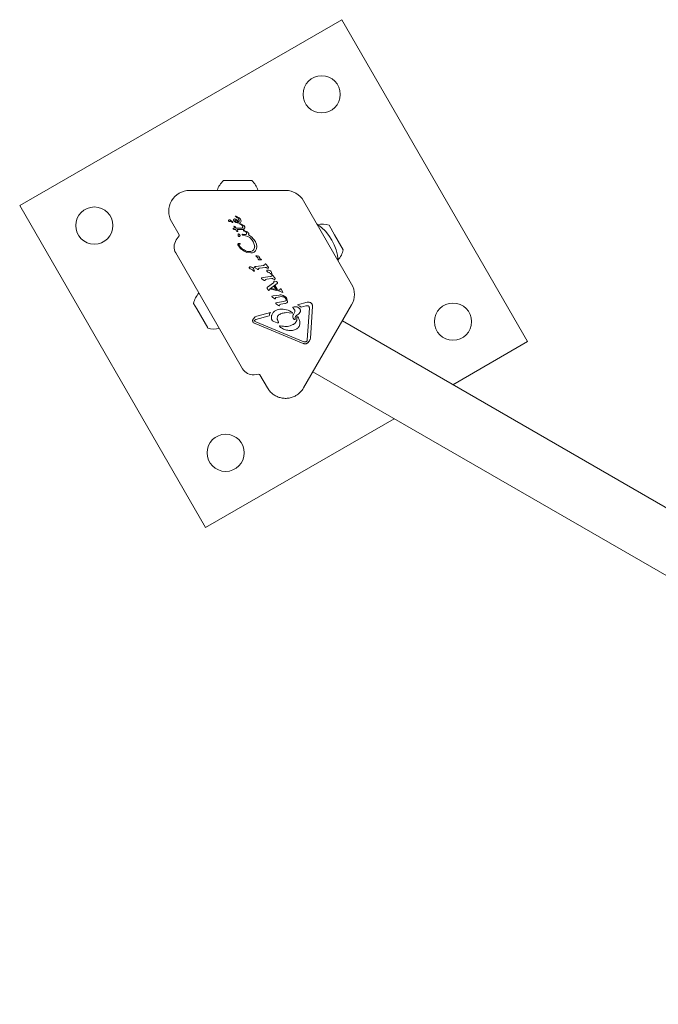
# Model space of a CAD drawing. Units: millimetres. Extents: x -6020 to 7711, y -4167 to 4976.
# Drawn here: x 272 to 564, y 2891 to 3341 of the extents above; entities that cross this region are included whole.
import ezdxf

# ---------------------------------------------------------------- set-up
doc = ezdxf.new("R2010")
doc.units = ezdxf.units.MM
doc.header["$LTSCALE"] = 1000
doc.layers.add('1 EQUIPMENT', color=7, linetype='Continuous', lineweight=18)

# ---------------------------------------------------------------- blocks, each defined once
blk = doc.blocks.new('CT 18-2002 BLOCK')
at = {"layer": '1 EQUIPMENT'}
for p, q in [((419.24, 3341.31), (272.01, 3256.31)), ((504.24, 3194.08), (419.24, 3341.31)), ((365.15, 3267.72), (370.22, 3267.72)), ((370.22, 3267.72), (378.15, 3267.72)), ((393.57, 3263.2), (349.65, 3263.2)), ((357.01, 3109.08), (272.01, 3256.31)), ((423.76, 3220.41), (401.8, 3258.45)), ((370.61, 3251.49), (370.57, 3251.45)), ((370.57, 3251.4), (370.58, 3251.39)), ((370.58, 3251.39), (370.99, 3251.14)), ((370.6, 3251.48), (370.61, 3251.49)), ((370.68, 3251.52), (370.68, 3251.52)), ((370.93, 3251.46), (370.8, 3251.51)), ((372.31, 3250.73), (370.93, 3251.46)), ((370.99, 3251.14), (371.35, 3250.9)), ((341.43, 3248.95), (344.9, 3242.93)), ((368.34, 3249.63), (369.34, 3248.9)), ((368.88, 3248.9), (369.2, 3248.65)), ((369.32, 3248.59), (369.2, 3248.65)), ((369.34, 3248.9), (369.46, 3248.74)), ((369.85, 3249.41), (369.84, 3249.43)), ((370, 3246.77), (370.47, 3246.05)), ((370, 3246.77), (370, 3246.77)), ((370.36, 3246.76), (370.06, 3246.91)), ((370.8, 3248.63), (370.22, 3249)), ((370.36, 3246.76), (371.03, 3246.02)), ((370.38, 3250.17), (370.8, 3250.07)), ((370.66, 3249.01), (370.46, 3249.24)), ((370.94, 3248.85), (370.66, 3249.01)), ((370.8, 3250.07), (371.22, 3249.8)), ((370.8, 3248.63), (371.48, 3248.35)), ((371.26, 3248.75), (370.94, 3248.85)), ((371.22, 3249.8), (372.1, 3248.85)), ((371.91, 3248.74), (371.26, 3248.75)), ((371.48, 3248.35), (372.15, 3248.25)), ((372.82, 3250.27), (372.31, 3250.73)), ((373.02, 3247.61), (372.65, 3247.78)), ((372.7, 3247.94), (372.95, 3247.91)), ((372.71, 3248.39), (372.97, 3248.6)), ((372.97, 3250.06), (372.82, 3250.27)), ((372.95, 3247.91), (373.42, 3247.74)), ((372.98, 3250.03), (372.97, 3250.06)), ((372.97, 3248.6), (373.13, 3248.9)), ((373.15, 3249.63), (372.98, 3250.03)), ((373.02, 3247.61), (373.64, 3247.27)), ((373.13, 3248.9), (373.2, 3249.24)), ((373.2, 3249.24), (373.15, 3249.63)), ((373.42, 3247.74), (374.5, 3247.16)), ((373.64, 3247.27), (373.86, 3247.02)), ((373.86, 3247.02), (373.88, 3246.98)), ((374.83, 3246.79), (374.93, 3246.59)), ((413.47, 3247.33), (416, 3242.94)), ((344.87, 3242.4), (343.59, 3240.56)), ((369.57, 3245.82), (369.57, 3245.82)), ((369.57, 3245.76), (369.64, 3245.68)), ((369.57, 3245.76), (369.57, 3245.76)), ((369.79, 3245.96), (369.63, 3245.88)), ((369.64, 3245.68), (369.77, 3245.57)), ((369.64, 3245.67), (369.64, 3245.68)), ((369.77, 3245.57), (369.93, 3245.46)), ((370.08, 3246.03), (369.79, 3245.96)), ((369.93, 3245.46), (370.12, 3245.38)), ((370.47, 3246.05), (370.08, 3246.03)), ((370.12, 3245.38), (370.32, 3245.35)), ((370.32, 3245.35), (370.78, 3245.36)), ((370.78, 3245.36), (370.97, 3244.79)), ((373.04, 3245.91), (371.03, 3246.02)), ((373.23, 3245.35), (371.4, 3245.39)), ((371.45, 3245.31), (371.4, 3245.39)), ((371.7, 3244.76), (371.45, 3245.31)), ((371.73, 3244.61), (371.7, 3244.76)), ((371.73, 3244.61), (371.73, 3244.61)), ((371.95, 3242.29), (371.88, 3242.37)), ((371.93, 3243.06), (371.9, 3243.25)), ((372.02, 3243.36), (372.33, 3243.24)), ((373.5, 3245.94), (373.04, 3245.91)), ((373.89, 3245.38), (373.23, 3245.35)), ((373.77, 3242.91), (373.73, 3243)), ((373.8, 3242.88), (373.77, 3242.91)), ((373.92, 3243.18), (374.11, 3243.14)), ((374.24, 3242.71), (373.97, 3242.76)), ((375.02, 3243.01), (374.11, 3243.14)), ((374.24, 3242.71), (376.25, 3242.2)), ((374.28, 3244.81), (374.42, 3244.75)), ((374.71, 3244.63), (374.42, 3244.75)), ((374.42, 3244.75), (374.42, 3244.75)), ((374.46, 3244.98), (374.69, 3244.91)), ((374.69, 3244.91), (376, 3244.32)), ((374.71, 3244.63), (375.19, 3244.37)), ((375.19, 3244.37), (375.53, 3244.09)), ((375.53, 3244.09), (375.65, 3243.93)), ((375.65, 3243.93), (375.73, 3243.72)), ((376.61, 3242.91), (377.97, 3242.06)), ((376.62, 3243.73), (376.63, 3243.71)), ((416, 3242.94), (419.97, 3236.07)), ((371.94, 3238), (371.92, 3238.03)), ((372.3, 3237.98), (372.24, 3238.06)), ((372.62, 3238.88), (372.74, 3238.76)), ((377.48, 3241.42), (378.69, 3239.93)), ((377.97, 3242.06), (379.79, 3239.81)), ((378.69, 3239.93), (378.81, 3239.73)), ((378.81, 3239.73), (379.13, 3239)), ((379.13, 3239), (379.39, 3238.02)), ((379.84, 3239.73), (379.79, 3239.81)), ((380.3, 3238.63), (379.84, 3239.73)), ((380.47, 3237.52), (380.3, 3238.63)), ((343.33, 3234.65), (373.92, 3181.67)), ((375.92, 3234.89), (374.3, 3235.67)), ((377.61, 3234.63), (375.92, 3234.89)), ((378.41, 3235.56), (377.63, 3235.31)), ((379.4, 3237.06), (379.1, 3236.21)), ((379.89, 3235.67), (380.33, 3236.51)), ((380.1, 3233.31), (380.61, 3233.28)), ((380.33, 3236.51), (380.47, 3237.52)), ((380.61, 3233.28), (381.25, 3233.14)), ((380.2, 3232.99), (380.08, 3233.07)), ((383.42, 3228.96), (380.18, 3228.51)), ((380.72, 3232.53), (380.73, 3232.52)), ((380.73, 3232.52), (380.82, 3232.37)), ((380.82, 3232.37), (381.1, 3231.75)), ((381.13, 3231.68), (381.1, 3231.75)), ((381.44, 3232.97), (381.48, 3232.9)), ((381.48, 3232.9), (381.56, 3232.65)), ((381.74, 3232.25), (381.56, 3232.65)), ((381.86, 3232.07), (381.74, 3232.25)), ((382.28, 3231.75), (382.11, 3231.84)), ((382.28, 3231.75), (382.41, 3231.67)), ((382.41, 3231.67), (382.5, 3231.56)), ((384.27, 3229.58), (384.12, 3229.26)), ((384.56, 3229.6), (384.69, 3229.42)), ((385.4, 3228.43), (384.69, 3229.42)), ((376.98, 3227.75), (376.96, 3227.78)), ((377.85, 3228.17), (378.5, 3227.96)), ((378.65, 3226.74), (378.95, 3226.45)), ((378.81, 3227.69), (378.87, 3227.55)), ((378.87, 3227.55), (379.3, 3226.36)), ((379.05, 3226.36), (378.95, 3226.45)), ((379.13, 3226.3), (379.05, 3226.36)), ((379.42, 3228.07), (379.44, 3228.04)), ((379.6, 3228.39), (380.18, 3228.51)), ((379.66, 3227.82), (380.67, 3227.19)), ((380.67, 3227.19), (380.93, 3227.05)), ((381.17, 3227.12), (381.21, 3227.44)), ((381.33, 3227.6), (381.83, 3227.73)), ((381.83, 3227.73), (384.2, 3228)), ((384.68, 3227.91), (385.2, 3227.65)), ((385.03, 3226.27), (385.01, 3226.31)), ((385.4, 3228.43), (385.72, 3227.97)), ((385.72, 3227.97), (385.73, 3227.95)), ((385.89, 3226.7), (386.55, 3226.49)), ((386.7, 3225.27), (387, 3224.98)), ((386.86, 3226.22), (386.92, 3226.08)), ((386.92, 3226.08), (387.25, 3225.17)), ((387.1, 3224.89), (387, 3224.98)), ((387.18, 3224.83), (387.1, 3224.89)), ((387.39, 3224.49), (387.24, 3224.17)), ((387.25, 3225.17), (387.34, 3224.89)), ((387.67, 3224.51), (387.81, 3224.33)), ((388.51, 3223.34), (387.81, 3224.33)), ((382.55, 3222.95), (382.54, 3222.98)), ((382.72, 3223.3), (383.3, 3223.42)), ((382.78, 3222.73), (383.78, 3222.1)), ((386.54, 3223.87), (383.3, 3223.42)), ((384.04, 3221.96), (383.78, 3222.1)), ((384.33, 3222.35), (384.28, 3222.03)), ((384.44, 3222.51), (384.95, 3222.64)), ((384.95, 3222.64), (387.32, 3222.91)), ((388.02, 3220.92), (385.31, 3218.92)), ((389.66, 3220.61), (386.68, 3218.4)), ((387.8, 3222.82), (388.31, 3222.56)), ((388.51, 3223.34), (388.84, 3222.88)), ((388.72, 3221.76), (389.4, 3221.57)), ((388.84, 3222.88), (388.85, 3222.86)), ((389.81, 3220.77), (389.66, 3220.61)), ((389.84, 3221.23), (389.86, 3221.19)), ((353.97, 3216.22), (353.96, 3216.21)), ((385.1, 3218.68), (385.1, 3218.68)), ((385.12, 3218.75), (385.19, 3218.83)), ((385.19, 3218.47), (385.12, 3218.6)), ((385.19, 3218.83), (385.31, 3218.92)), ((385.19, 3218.83), (385.19, 3218.83)), ((385.22, 3218.42), (385.19, 3218.47)), ((385.22, 3218.42), (385.63, 3217.7)), ((385.76, 3217.55), (385.63, 3217.7)), ((386.12, 3217.66), (386.16, 3217.87)), ((386.16, 3217.87), (386.27, 3218.03)), ((386.27, 3218.03), (386.68, 3218.4)), ((387.09, 3218.36), (386.69, 3218.04)), ((390.28, 3217.24), (386.69, 3218.04)), ((390.73, 3217.58), (387.09, 3218.36)), ((390.65, 3215.35), (387.87, 3214.96)), ((388.77, 3219.58), (388.37, 3219.33)), ((388.37, 3219.33), (389.06, 3218.14)), ((388.77, 3219.58), (389.67, 3218.03)), ((389.67, 3218.03), (389.06, 3218.14)), ((390.28, 3217.24), (391.83, 3216.68)), ((391.08, 3218.13), (390.73, 3217.58)), ((391.15, 3218.23), (391.08, 3218.13)), ((391.32, 3218.28), (391.2, 3218.26)), ((391.53, 3218.11), (391.43, 3218.23)), ((391.43, 3218.23), (391.43, 3218.23)), ((392.34, 3216.72), (391.53, 3218.11)), ((391.83, 3216.68), (392.28, 3216.53)), ((392.28, 3216.53), (392.28, 3216.53)), ((392.47, 3215.16), (393.19, 3214.79)), ((352.96, 3209.06), (351.52, 3211.56)), ((387.36, 3214.52), (387.31, 3214.67)), ((387.44, 3214.42), (387.36, 3214.52)), ((387.71, 3214.24), (387.44, 3214.42)), ((387.46, 3214.86), (387.87, 3214.96)), ((387.71, 3214.24), (388.47, 3213.8)), ((388.7, 3213.68), (388.47, 3213.8)), ((389.01, 3214.11), (388.98, 3213.9)), ((389.19, 3211.39), (389.1, 3211.5)), ((389.49, 3211.19), (389.19, 3211.39)), ((391.92, 3214.64), (389.26, 3214.32)), ((389.26, 3211.86), (389.84, 3211.98)), ((389.49, 3211.19), (390.33, 3210.65)), ((392.64, 3212.37), (389.84, 3211.98)), ((390.59, 3210.52), (390.33, 3210.65)), ((390.82, 3210.59), (390.88, 3210.91)), ((391.02, 3211.08), (391.37, 3211.19)), ((393.23, 3211.44), (391.37, 3211.19)), ((393.58, 3212.69), (392.64, 3212.37)), ((393.64, 3213.67), (393.81, 3213.28)), ((394.1, 3213.85), (394.18, 3213.7)), ((394.18, 3213.7), (394.52, 3212.48)), ((403.48, 3212.07), (399.01, 3210.84)), ((399.01, 3210.84), (400.1, 3210.35)), ((401.8, 3172.88), (423.76, 3210.91)), ((358.02, 3200.31), (352.96, 3209.06)), ((386.66, 3207.46), (380.36, 3205.73)), ((396.58, 3207.12), (393.76, 3207.37)), ((397, 3209.49), (396.97, 3209.53)), ((397.22, 3209.24), (397, 3209.49)), ((397.77, 3207.68), (397.16, 3206.53)), ((397.22, 3209.24), (397.72, 3208.62)), ((397.72, 3208.62), (397.75, 3208.57)), ((400.1, 3210.35), (400.64, 3209.8)), ((402.84, 3210.41), (400.64, 3209.8)), ((402.84, 3210.41), (403.56, 3210.52)), ((404.45, 3209.36), (403.49, 3194.97)), ((404.25, 3210.16), (404.28, 3210.09)), ((405.91, 3210.08), (404.94, 3195.68)), ((378.77, 3202.91), (378.66, 3203.07)), ((379.43, 3203.45), (379.38, 3203.51)), ((379.91, 3203.13), (379.43, 3203.45)), ((379.46, 3203.88), (379.98, 3204.14)), ((379.59, 3205.37), (380.36, 3205.73)), ((379.59, 3202.35), (401.66, 3193.25)), ((379.91, 3203.13), (401.98, 3194.03)), ((386.08, 3205.81), (379.98, 3204.14)), ((387.36, 3203.9), (387.39, 3203.86)), ((387.64, 3203.6), (388.24, 3203.33)), ((388.24, 3203.33), (389.74, 3202.71)), ((390.35, 3202.91), (390.12, 3203.37)), ((397.17, 3201.97), (396.95, 3201.85)), ((397.17, 3204.6), (397.16, 3204.61)), ((397.89, 3204.91), (397.93, 3204.4)), ((398.77, 3205.35), (398.77, 3205.35)), ((399.12, 3205.34), (399.46, 3204.91)), ((399.46, 3204.91), (399.51, 3204.82)), ((920.55, 2914.32), (419.53, 3203.58)), ((363.26, 3200.1), (363.27, 3200.1)), ((390.89, 3200.99), (390.85, 3201.03)), ((391.31, 3200.58), (390.89, 3200.99)), ((391.03, 3201.31), (391.89, 3201.19)), ((403.37, 3194.49), (403.12, 3194.15)), ((504.24, 3194.08), (470.11, 3174.38)), ((379.16, 3178.94), (381.4, 3179.14)), ((406.07, 3180.28), (907.09, 2891.01)), ((381.87, 3178.89), (385.34, 3172.88)), ((443.2, 3158.84), (357.01, 3109.08))]:
    blk.add_line(p, q, dxfattribs=at)
at = {"layer": '1 EQUIPMENT', "flags": 128}
for points in [[(362.35, 3263.28), (362.32, 3263.2), (362.32, 3263.2)], [(380.99, 3263.2), (380.98, 3263.2), (380.96, 3263.28)], [(385.1, 3218.67), (385.1, 3218.67), (385.1, 3218.68)], [(392.29, 3216.53), (392.28, 3216.53), (392.28, 3216.53)]]:
    blk.add_lwpolyline(points, dxfattribs=at)
at = {"layer": '1 EQUIPMENT'}
for centre in [(410.09, 3307.16), (306.16, 3247.16), (470.09, 3203.23), (366.16, 3143.23)]:
    blk.add_circle(centre, 8.5, dxfattribs=at)
for centre, radius, start, end in [((371.65, 3260.52), 9.7, 132.0627, 163.4677), ((371.65, 3260.52), 9.7, 16.5323, 47.9373), ((349.65, 3253.7), 9.5, 90, 210), ((393.57, 3253.7), 9.5, 30, 90), ((370.68, 3251.38), 0.134, 126.7837, 148.851), ((370.72, 3251.27), 0.251, 79.0598, 99.7446), ((395.86, 3229.66), 21.78, 3.74, 56.26), ((410.48, 3238.1), 9.7, 72.0627, 103.4677), ((344.46, 3242.68), 0.5, 325, 30), ((348.09, 3237.4), 5.5, 145, 210), ((380.2, 3233.25), 0.219, 215.3644, 236.3362), ((410.48, 3238.1), 9.7, 316.5323, 347.9373), ((380.7, 3233.88), 1.02, 232.7205, 240.8049), ((381.63, 3230.84), 1.14, 39.4513, 46.6985), ((379.43, 3226.79), 0.577, 229.3822, 239.5803), ((379.6, 3228.18), 0.215, 199.4881, 219.0945), ((387.47, 3225.32), 0.577, 229.3824, 239.5801), ((382.72, 3223.08), 0.215, 175.741, 194.848), ((382.72, 3223.08), 0.215, 199.4882, 219.0945), ((382.81, 3222.94), 0.372, 112.1113, 132.8709), ((415.53, 3215.66), 9.5, 330, 30), ((361, 3209.54), 9.7, 136.5288, 167.9415), ((391.24, 3218.15), 0.117, 113.4287, 134.3918), ((391.31, 3217.91), 0.368, 88.3835, 107.8685), ((361.01, 3209.53), 9.7, 252.0585, 283.4712), ((378.68, 3184.42), 5.5, 210, 275), ((381.44, 3178.64), 0.5, 30, 95), ((393.57, 3177.63), 9.5, 300, 330)]:
    blk.add_arc(centre, radius, start, end, dxfattribs=at)
for points in [[(370.57, 3251.45), (370.57, 3251.44), (370.56, 3251.44), (370.56, 3251.42), (370.56, 3251.41), (370.57, 3251.4), (370.57, 3251.4)], [(370.68, 3251.52), (370.66, 3251.51), (370.64, 3251.51), (370.62, 3251.49), (370.61, 3251.49)], [(367.44, 3249.47), (367.44, 3249.49), (367.46, 3249.54), (367.49, 3249.6), (367.54, 3249.65), (367.57, 3249.68), (367.59, 3249.69)], [(367.49, 3249.23), (367.47, 3249.27), (367.43, 3249.34), (367.44, 3249.43), (367.44, 3249.47)], [(367.83, 3249.03), (367.8, 3249.03), (367.73, 3249.04), (367.63, 3249.08), (367.55, 3249.14), (367.51, 3249.2), (367.49, 3249.23)], [(367.59, 3249.69), (367.66, 3249.71), (367.78, 3249.75), (367.97, 3249.75), (368.17, 3249.72), (368.28, 3249.66), (368.34, 3249.63)], [(367.83, 3249.03), (367.92, 3249.06), (368.09, 3249.12), (368.37, 3249.12), (368.65, 3249.05), (368.8, 3248.95), (368.88, 3248.9)], [(369.46, 3248.74), (369.47, 3248.72), (369.48, 3248.7), (369.48, 3248.67), (369.47, 3248.64), (369.45, 3248.61), (369.42, 3248.59), (369.39, 3248.58), (369.35, 3248.58), (369.33, 3248.58), (369.32, 3248.59)], [(369.84, 3249.43), (369.82, 3249.48), (369.77, 3249.6), (369.78, 3249.78), (369.86, 3249.95), (369.95, 3250.03), (370, 3250.06)], [(370.22, 3249), (370.15, 3249.06), (370, 3249.18), (369.9, 3249.33), (369.85, 3249.41)], [(370, 3250.06), (370.06, 3250.1), (370.18, 3250.16), (370.32, 3250.16), (370.38, 3250.17)], [(370.46, 3249.24), (370.45, 3249.26), (370.44, 3249.28), (370.44, 3249.32), (370.44, 3249.37), (370.45, 3249.39), (370.45, 3249.41)], [(370.45, 3249.41), (370.47, 3249.43), (370.5, 3249.49), (370.55, 3249.52), (370.58, 3249.54)], [(370.58, 3249.54), (370.63, 3249.56), (370.73, 3249.61), (370.84, 3249.61), (370.9, 3249.6)], [(370.9, 3249.6), (370.96, 3249.59), (371.07, 3249.57), (371.17, 3249.5), (371.22, 3249.47)], [(371.22, 3249.47), (371.35, 3249.37), (371.62, 3249.16), (371.81, 3248.88), (371.91, 3248.74)], [(371.35, 3250.9), (371.47, 3250.82), (371.71, 3250.64), (371.99, 3250.29), (372.21, 3249.9), (372.28, 3249.61), (372.31, 3249.46)], [(372.31, 3249.46), (372.32, 3249.41), (372.33, 3249.3), (372.29, 3249.13), (372.22, 3248.97), (372.14, 3248.89), (372.1, 3248.85)], [(372.15, 3248.25), (372.25, 3248.25), (372.45, 3248.25), (372.63, 3248.34), (372.71, 3248.39)], [(372.65, 3247.78), (372.65, 3247.79), (372.64, 3247.8), (372.64, 3247.82), (372.64, 3247.85), (372.64, 3247.87), (372.65, 3247.89), (372.66, 3247.91), (372.68, 3247.93), (372.69, 3247.93), (372.7, 3247.94)], [(373.88, 3246.98), (373.92, 3246.92), (373.98, 3246.79), (373.99, 3246.65), (374, 3246.58)], [(374.5, 3247.16), (374.57, 3247.1), (374.7, 3247), (374.79, 3246.86), (374.83, 3246.79)], [(369.63, 3245.88), (369.62, 3245.87), (369.6, 3245.85), (369.58, 3245.83), (369.57, 3245.82)], [(370.97, 3244.79), (371.05, 3244.71), (371.21, 3244.56), (371.41, 3244.49), (371.52, 3244.45)], [(371.52, 3244.45), (371.54, 3244.44), (371.57, 3244.43), (371.61, 3244.45), (371.62, 3244.45)], [(371.83, 3242.56), (371.84, 3242.6), (371.85, 3242.68), (371.88, 3242.76), (371.9, 3242.79)], [(371.88, 3242.37), (371.86, 3242.4), (371.83, 3242.46), (371.83, 3242.53), (371.83, 3242.56)], [(371.9, 3243.25), (371.9, 3243.26), (371.9, 3243.27), (371.9, 3243.3), (371.91, 3243.32), (371.93, 3243.34), (371.95, 3243.35), (371.97, 3243.36), (372, 3243.36), (372.01, 3243.36), (372.02, 3243.36)], [(371.93, 3243.06), (371.94, 3243.02), (371.95, 3242.92), (371.92, 3242.84), (371.9, 3242.79)], [(372.44, 3242.15), (372.36, 3242.16), (372.18, 3242.17), (372.02, 3242.25), (371.95, 3242.29)], [(372.33, 3243.24), (372.39, 3243.21), (372.52, 3243.13), (372.6, 3243.01), (372.64, 3242.95)], [(372.66, 3242.26), (372.64, 3242.24), (372.62, 3242.21), (372.57, 3242.17), (372.51, 3242.15), (372.47, 3242.15), (372.44, 3242.15)], [(372.64, 3242.95), (372.67, 3242.88), (372.73, 3242.76), (372.74, 3242.62), (372.74, 3242.55)], [(372.74, 3242.55), (372.74, 3242.5), (372.73, 3242.4), (372.68, 3242.3), (372.66, 3242.26)], [(373.87, 3246.16), (373.81, 3246.11), (373.71, 3246), (373.57, 3245.96), (373.5, 3245.94)], [(373.73, 3243), (373.73, 3243.01), (373.72, 3243.03), (373.73, 3243.07), (373.74, 3243.11), (373.76, 3243.12), (373.77, 3243.13)], [(373.77, 3243.13), (373.79, 3243.15), (373.84, 3243.17), (373.89, 3243.18), (373.92, 3243.18)], [(373.97, 3242.76), (373.95, 3242.76), (373.92, 3242.77), (373.87, 3242.8), (373.83, 3242.84), (373.81, 3242.86), (373.8, 3242.88)], [(374, 3246.58), (374, 3246.5), (373.99, 3246.35), (373.91, 3246.22), (373.87, 3246.16)], [(374.44, 3245.58), (374.35, 3245.53), (374.18, 3245.44), (373.98, 3245.4), (373.89, 3245.38)], [(374.23, 3244.89), (374.24, 3244.9), (374.24, 3244.92), (374.25, 3244.95), (374.28, 3244.97), (374.3, 3244.98), (374.31, 3244.98)], [(374.24, 3244.84), (374.24, 3244.85), (374.23, 3244.86), (374.23, 3244.88), (374.23, 3244.89)], [(374.28, 3244.81), (374.27, 3244.82), (374.26, 3244.82), (374.25, 3244.84), (374.24, 3244.84)], [(374.31, 3244.98), (374.33, 3244.98), (374.38, 3244.99), (374.44, 3244.99), (374.46, 3244.98)], [(374.89, 3246.06), (374.83, 3245.97), (374.71, 3245.78), (374.53, 3245.64), (374.44, 3245.58)], [(374.93, 3246.59), (374.94, 3246.55), (374.96, 3246.46), (374.97, 3246.32), (374.94, 3246.19), (374.91, 3246.11), (374.89, 3246.06)], [(375.44, 3243.09), (375.38, 3243.07), (375.24, 3243.02), (375.09, 3243.01), (375.02, 3243.01)], [(375.71, 3243.36), (375.69, 3243.33), (375.67, 3243.27), (375.61, 3243.2), (375.53, 3243.13), (375.47, 3243.1), (375.44, 3243.09)], [(375.73, 3243.72), (375.74, 3243.66), (375.76, 3243.54), (375.72, 3243.42), (375.71, 3243.36)], [(376, 3244.32), (376.12, 3244.24), (376.36, 3244.08), (376.53, 3243.85), (376.62, 3243.73)], [(376.25, 3242.2), (376.47, 3242.11), (376.93, 3241.92), (377.3, 3241.58), (377.48, 3241.42)], [(376.75, 3243.36), (376.75, 3243.32), (376.75, 3243.24), (376.73, 3243.12), (376.68, 3243.01), (376.63, 3242.95), (376.61, 3242.91)], [(376.63, 3243.71), (376.66, 3243.65), (376.71, 3243.54), (376.74, 3243.42), (376.75, 3243.36)], [(371.78, 3238.46), (371.78, 3238.49), (371.78, 3238.55), (371.79, 3238.64), (371.82, 3238.73), (371.85, 3238.78), (371.87, 3238.81)], [(371.92, 3238.03), (371.89, 3238.1), (371.82, 3238.24), (371.79, 3238.39), (371.78, 3238.46)], [(371.87, 3238.81), (371.9, 3238.84), (371.96, 3238.91), (372.03, 3238.94), (372.07, 3238.96)], [(374.3, 3235.67), (373.84, 3235.99), (372.92, 3236.63), (372.27, 3237.54), (371.94, 3238)], [(372.07, 3238.96), (372.12, 3238.97), (372.21, 3239), (372.36, 3239), (372.5, 3238.96), (372.58, 3238.91), (372.62, 3238.88)], [(372.16, 3238.36), (372.16, 3238.38), (372.17, 3238.42), (372.19, 3238.48), (372.23, 3238.53), (372.26, 3238.55), (372.27, 3238.56)], [(372.24, 3238.06), (372.22, 3238.1), (372.17, 3238.2), (372.17, 3238.31), (372.16, 3238.36)], [(372.27, 3238.56), (372.32, 3238.58), (372.4, 3238.63), (372.49, 3238.63), (372.54, 3238.62)], [(375.56, 3235.52), (374.94, 3235.83), (373.71, 3236.45), (372.77, 3237.47), (372.3, 3237.98)], [(372.69, 3238.64), (372.67, 3238.63), (372.62, 3238.62), (372.56, 3238.62), (372.54, 3238.62)], [(372.74, 3238.76), (372.74, 3238.76), (372.75, 3238.75), (372.75, 3238.73), (372.75, 3238.71), (372.75, 3238.69), (372.74, 3238.67), (372.73, 3238.66), (372.71, 3238.65), (372.7, 3238.64), (372.69, 3238.64)], [(379.39, 3238.02), (379.41, 3237.86), (379.47, 3237.54), (379.42, 3237.22), (379.4, 3237.06)], [(377.61, 3234.63), (377.88, 3234.65), (378.44, 3234.7), (378.94, 3234.94), (379.18, 3235.06)], [(379.1, 3236.21), (379.01, 3236.07), (378.84, 3235.8), (378.55, 3235.64), (378.41, 3235.56)], [(379.18, 3235.06), (379.32, 3235.14), (379.59, 3235.31), (379.79, 3235.55), (379.89, 3235.67)], [(380.01, 3233.14), (380.01, 3233.15), (380, 3233.17), (380, 3233.2), (380, 3233.23), (380.01, 3233.25), (380.03, 3233.27), (380.05, 3233.29), (380.07, 3233.3), (380.09, 3233.31), (380.1, 3233.31)], [(381.25, 3233.14), (381.29, 3233.12), (381.37, 3233.08), (381.42, 3233), (381.44, 3232.97)], [(380.2, 3232.99), (380.31, 3232.93), (380.52, 3232.82), (380.65, 3232.63), (380.72, 3232.53)], [(381.28, 3231.55), (381.25, 3231.57), (381.19, 3231.6), (381.15, 3231.65), (381.13, 3231.68)], [(382.35, 3231.42), (382.17, 3231.41), (381.81, 3231.4), (381.46, 3231.5), (381.28, 3231.55)], [(382.11, 3231.84), (382.06, 3231.87), (381.96, 3231.94), (381.89, 3232.03), (381.86, 3232.07)], [(382.47, 3231.45), (382.45, 3231.44), (382.41, 3231.42), (382.37, 3231.42), (382.35, 3231.42)], [(382.5, 3231.56), (382.51, 3231.56), (382.51, 3231.55), (382.52, 3231.53), (382.52, 3231.52), (382.51, 3231.5), (382.51, 3231.49), (382.5, 3231.47), (382.49, 3231.46), (382.48, 3231.45), (382.47, 3231.45)], [(384.12, 3229.26), (384.02, 3229.18), (383.81, 3229.01), (383.55, 3228.98), (383.42, 3228.96)], [(384.27, 3229.58), (384.28, 3229.59), (384.3, 3229.62), (384.34, 3229.64), (384.39, 3229.66), (384.42, 3229.65), (384.43, 3229.65)], [(384.43, 3229.65), (384.46, 3229.65), (384.5, 3229.64), (384.54, 3229.61), (384.56, 3229.6)], [(376.91, 3228.02), (376.91, 3228.04), (376.92, 3228.07), (376.96, 3228.12), (377, 3228.15), (377.04, 3228.17), (377.05, 3228.17)], [(376.96, 3227.78), (376.94, 3227.82), (376.91, 3227.89), (376.91, 3227.98), (376.91, 3228.02)], [(377.52, 3227.3), (377.41, 3227.35), (377.19, 3227.45), (377.05, 3227.65), (376.98, 3227.75)], [(377.05, 3228.17), (377.19, 3228.2), (377.45, 3228.26), (377.71, 3228.2), (377.85, 3228.17)], [(377.52, 3227.3), (377.73, 3227.24), (378.13, 3227.12), (378.48, 3226.87), (378.65, 3226.74)], [(378.5, 3227.96), (378.56, 3227.93), (378.69, 3227.87), (378.77, 3227.75), (378.81, 3227.69)], [(379.3, 3226.36), (379.29, 3226.35), (379.29, 3226.34), (379.27, 3226.32), (379.25, 3226.3), (379.23, 3226.29), (379.21, 3226.28), (379.18, 3226.28), (379.16, 3226.28), (379.14, 3226.29), (379.13, 3226.3)], [(379.44, 3228.31), (379.44, 3228.3), (379.42, 3228.28), (379.41, 3228.25), (379.39, 3228.22), (379.39, 3228.2), (379.39, 3228.19)], [(379.39, 3228.19), (379.39, 3228.17), (379.39, 3228.13), (379.41, 3228.09), (379.42, 3228.07)], [(379.44, 3228.31), (379.47, 3228.32), (379.51, 3228.36), (379.57, 3228.38), (379.6, 3228.39)], [(379.44, 3228.04), (379.47, 3228), (379.53, 3227.91), (379.62, 3227.85), (379.66, 3227.82)], [(380.93, 3227.05), (380.95, 3227.05), (380.99, 3227.04), (381.06, 3227.05), (381.12, 3227.08), (381.15, 3227.11), (381.17, 3227.12)], [(381.21, 3227.44), (381.21, 3227.46), (381.22, 3227.5), (381.24, 3227.54), (381.28, 3227.58), (381.31, 3227.6), (381.33, 3227.6)], [(384.2, 3228), (384.28, 3228), (384.45, 3228.01), (384.6, 3227.94), (384.68, 3227.91)], [(384.95, 3226.55), (384.96, 3226.57), (384.97, 3226.6), (385, 3226.65), (385.05, 3226.68), (385.08, 3226.7), (385.1, 3226.7)], [(385.01, 3226.31), (384.99, 3226.35), (384.95, 3226.42), (384.95, 3226.51), (384.95, 3226.55)], [(385.57, 3225.83), (385.46, 3225.88), (385.24, 3225.98), (385.1, 3226.18), (385.03, 3226.27)], [(385.1, 3226.7), (385.23, 3226.73), (385.5, 3226.79), (385.76, 3226.73), (385.89, 3226.7)], [(385.59, 3227.66), (385.52, 3227.64), (385.39, 3227.61), (385.26, 3227.64), (385.2, 3227.65)], [(385.57, 3225.83), (385.77, 3225.77), (386.18, 3225.65), (386.52, 3225.4), (386.7, 3225.27)], [(385.74, 3227.77), (385.73, 3227.76), (385.71, 3227.73), (385.68, 3227.7), (385.63, 3227.67), (385.6, 3227.66), (385.59, 3227.66)], [(385.73, 3227.95), (385.74, 3227.94), (385.75, 3227.91), (385.76, 3227.86), (385.76, 3227.82), (385.75, 3227.79), (385.74, 3227.77)], [(387.24, 3224.17), (387.14, 3224.09), (386.93, 3223.92), (386.67, 3223.89), (386.54, 3223.87)], [(386.55, 3226.49), (386.61, 3226.46), (386.74, 3226.4), (386.82, 3226.28), (386.86, 3226.22)], [(387.34, 3224.89), (387.34, 3224.88), (387.33, 3224.87), (387.32, 3224.85), (387.3, 3224.83), (387.28, 3224.82), (387.25, 3224.81), (387.23, 3224.81), (387.2, 3224.81), (387.19, 3224.82), (387.18, 3224.83)], [(387.39, 3224.49), (387.4, 3224.5), (387.42, 3224.53), (387.46, 3224.55), (387.5, 3224.57), (387.54, 3224.56), (387.55, 3224.56)], [(387.55, 3224.56), (387.57, 3224.56), (387.62, 3224.55), (387.66, 3224.52), (387.67, 3224.51)], [(382.51, 3223.1), (382.51, 3223.11), (382.51, 3223.13), (382.52, 3223.16), (382.54, 3223.19), (382.55, 3223.21), (382.56, 3223.22)], [(382.54, 3222.98), (382.53, 3223), (382.51, 3223.04), (382.51, 3223.08), (382.51, 3223.1)], [(382.78, 3222.73), (382.73, 3222.76), (382.65, 3222.82), (382.59, 3222.91), (382.55, 3222.95)], [(382.56, 3223.22), (382.58, 3223.23), (382.63, 3223.27), (382.69, 3223.29), (382.72, 3223.3)], [(384.33, 3222.35), (384.33, 3222.37), (384.33, 3222.41), (384.36, 3222.45), (384.4, 3222.49), (384.43, 3222.5), (384.44, 3222.51)], [(387.32, 3222.91), (387.4, 3222.91), (387.57, 3222.92), (387.72, 3222.85), (387.8, 3222.82)], [(388.17, 3221.13), (388.15, 3221.09), (388.12, 3221.01), (388.05, 3220.95), (388.02, 3220.92)], [(388.18, 3221.39), (388.17, 3221.43), (388.16, 3221.51), (388.17, 3221.59), (388.17, 3221.63)], [(388.17, 3221.63), (388.18, 3221.64), (388.18, 3221.67), (388.21, 3221.7), (388.24, 3221.73), (388.26, 3221.73), (388.27, 3221.74)], [(388.18, 3221.39), (388.18, 3221.34), (388.2, 3221.25), (388.18, 3221.17), (388.17, 3221.13)], [(388.27, 3221.74), (388.35, 3221.75), (388.49, 3221.79), (388.64, 3221.77), (388.72, 3221.76)], [(388.7, 3222.57), (388.64, 3222.55), (388.51, 3222.52), (388.38, 3222.55), (388.31, 3222.56)], [(388.86, 3222.68), (388.85, 3222.67), (388.83, 3222.64), (388.79, 3222.61), (388.75, 3222.58), (388.72, 3222.57), (388.7, 3222.57)], [(388.85, 3222.86), (388.86, 3222.85), (388.87, 3222.82), (388.88, 3222.77), (388.88, 3222.73), (388.87, 3222.7), (388.86, 3222.68)], [(389.4, 3221.57), (389.48, 3221.53), (389.65, 3221.44), (389.77, 3221.3), (389.84, 3221.23)], [(389.89, 3220.91), (389.88, 3220.89), (389.87, 3220.83), (389.83, 3220.79), (389.81, 3220.77)], [(389.86, 3221.19), (389.87, 3221.17), (389.89, 3221.13), (389.91, 3221.06), (389.91, 3220.98), (389.9, 3220.94), (389.89, 3220.91)], [(385.1, 3218.68), (385.1, 3218.69), (385.1, 3218.72), (385.12, 3218.74), (385.12, 3218.75)], [(385.12, 3218.6), (385.11, 3218.61), (385.1, 3218.64), (385.1, 3218.66), (385.1, 3218.68)], [(385.91, 3217.49), (385.88, 3217.49), (385.83, 3217.5), (385.78, 3217.53), (385.76, 3217.55)], [(386.07, 3217.52), (386.04, 3217.51), (385.99, 3217.49), (385.93, 3217.49), (385.91, 3217.49)], [(386.07, 3217.52), (386.08, 3217.53), (386.1, 3217.55), (386.11, 3217.58), (386.12, 3217.62), (386.12, 3217.64), (386.12, 3217.66)], [(390.65, 3215.35), (390.96, 3215.39), (391.59, 3215.48), (392.18, 3215.27), (392.47, 3215.16)], [(391.2, 3218.26), (391.19, 3218.26), (391.17, 3218.25), (391.16, 3218.24), (391.15, 3218.23)], [(391.43, 3218.23), (391.42, 3218.25), (391.38, 3218.27), (391.34, 3218.28), (391.32, 3218.28)], [(392.33, 3216.55), (392.34, 3216.56), (392.36, 3216.58), (392.37, 3216.61), (392.37, 3216.62)], [(387.31, 3214.67), (387.31, 3214.69), (387.32, 3214.74), (387.35, 3214.79), (387.4, 3214.84), (387.44, 3214.85), (387.46, 3214.86)], [(388.94, 3213.74), (388.92, 3213.73), (388.89, 3213.7), (388.83, 3213.67), (388.77, 3213.66), (388.72, 3213.67), (388.7, 3213.68)], [(388.98, 3213.9), (388.98, 3213.87), (388.97, 3213.82), (388.95, 3213.77), (388.94, 3213.74)], [(389.01, 3214.11), (389.02, 3214.14), (389.04, 3214.19), (389.1, 3214.26), (389.18, 3214.31), (389.24, 3214.32), (389.26, 3214.32)], [(389.05, 3211.66), (389.06, 3211.68), (389.07, 3211.73), (389.12, 3211.8), (389.19, 3211.84), (389.24, 3211.85), (389.26, 3211.86)], [(389.1, 3211.5), (389.09, 3211.53), (389.07, 3211.58), (389.06, 3211.63), (389.05, 3211.66)], [(390.88, 3210.91), (390.88, 3210.93), (390.9, 3210.96), (390.93, 3211.01), (390.97, 3211.05), (391, 3211.07), (391.02, 3211.08)], [(391.92, 3214.64), (392.11, 3214.64), (392.49, 3214.63), (392.82, 3214.45), (392.98, 3214.36)], [(392.98, 3214.36), (393.11, 3214.26), (393.37, 3214.07), (393.55, 3213.8), (393.64, 3213.67)], [(393.19, 3214.79), (393.37, 3214.66), (393.73, 3214.41), (393.98, 3214.04), (394.1, 3213.85)], [(394.35, 3212), (394.18, 3211.86), (393.86, 3211.59), (393.44, 3211.49), (393.23, 3211.44)], [(393.81, 3213.28), (393.82, 3213.22), (393.85, 3213.11), (393.81, 3212.94), (393.72, 3212.79), (393.63, 3212.72), (393.58, 3212.69)], [(394.52, 3212.48), (394.52, 3212.44), (394.52, 3212.35), (394.49, 3212.22), (394.43, 3212.1), (394.38, 3212.04), (394.35, 3212)], [(403.48, 3212.07), (403.69, 3212.12), (404.1, 3212.21), (404.74, 3212.07), (405.3, 3211.76), (405.55, 3211.41), (405.67, 3211.24)], [(405.67, 3211.24), (405.76, 3211.05), (405.93, 3210.69), (405.92, 3210.29), (405.91, 3210.08)], [(386.08, 3205.81), (386.12, 3206.1), (386.22, 3206.69), (386.51, 3207.2), (386.66, 3207.46)], [(387.15, 3205.95), (387.31, 3206.35), (387.63, 3207.14), (388.53, 3208.06), (389.65, 3208.71), (390.49, 3208.82), (390.91, 3208.88)], [(389.86, 3205.53), (389.89, 3205.61), (389.94, 3205.77), (390.08, 3205.99), (390.26, 3206.19), (390.4, 3206.28), (390.48, 3206.33)], [(390.59, 3210.52), (390.61, 3210.52), (390.65, 3210.51), (390.72, 3210.52), (390.77, 3210.54), (390.8, 3210.58), (390.82, 3210.59)], [(390.91, 3208.88), (391.95, 3208.88), (394.02, 3208.88), (395.84, 3207.89), (396.75, 3207.4)], [(396.75, 3207.4), (396.76, 3207.39), (396.78, 3207.36), (396.78, 3207.3), (396.78, 3207.25), (396.76, 3207.2), (396.72, 3207.16), (396.68, 3207.13), (396.63, 3207.12), (396.59, 3207.12), (396.58, 3207.12)], [(397.16, 3204.61), (397.09, 3204.76), (396.93, 3205.06), (396.87, 3205.57), (396.93, 3206.08), (397.08, 3206.38), (397.16, 3206.53)], [(396.97, 3209.53), (396.96, 3209.56), (396.93, 3209.62), (396.94, 3209.72), (396.99, 3209.81), (397.04, 3209.85), (397.07, 3209.87)], [(397.07, 3209.87), (397.3, 3209.94), (397.78, 3210.09), (398.53, 3210.05), (399.24, 3209.82), (399.63, 3209.51), (399.82, 3209.36)], [(397.75, 3208.57), (397.79, 3208.5), (397.85, 3208.36), (397.88, 3208.13), (397.86, 3207.89), (397.8, 3207.75), (397.77, 3207.68)], [(400.37, 3207.82), (400.21, 3207.5), (399.88, 3206.86), (399.28, 3206.47), (398.98, 3206.27)], [(399.82, 3209.36), (399.92, 3209.25), (400.1, 3209.04), (400.29, 3208.66), (400.39, 3208.24), (400.38, 3207.96), (400.37, 3207.82)], [(403.56, 3210.52), (403.63, 3210.52), (403.76, 3210.51), (403.95, 3210.43), (404.12, 3210.32), (404.21, 3210.21), (404.25, 3210.16)], [(404.28, 3210.09), (404.34, 3209.98), (404.45, 3209.75), (404.45, 3209.49), (404.45, 3209.36)], [(378.5, 3203.72), (378.52, 3203.82), (378.55, 3204.03), (378.69, 3204.3), (378.89, 3204.54), (379.06, 3204.65), (379.15, 3204.71)], [(378.66, 3203.07), (378.61, 3203.18), (378.51, 3203.38), (378.51, 3203.61), (378.5, 3203.72)], [(379.59, 3202.35), (379.44, 3202.41), (379.13, 3202.55), (378.89, 3202.79), (378.77, 3202.91)], [(379.15, 3204.71), (379.19, 3204.84), (379.28, 3205.1), (379.49, 3205.28), (379.59, 3205.37)], [(379.38, 3203.51), (379.37, 3203.54), (379.34, 3203.61), (379.34, 3203.71), (379.38, 3203.81), (379.43, 3203.86), (379.46, 3203.88)], [(387.36, 3203.9), (387.24, 3204.24), (386.99, 3204.9), (387.1, 3205.6), (387.15, 3205.95)], [(387.39, 3203.86), (387.42, 3203.81), (387.49, 3203.71), (387.59, 3203.64), (387.64, 3203.6)], [(389.74, 3202.71), (389.81, 3202.68), (389.95, 3202.63), (390.1, 3202.63), (390.18, 3202.63)], [(390.12, 3203.37), (390.04, 3203.54), (389.88, 3203.87), (389.76, 3204.42), (389.74, 3204.98), (389.82, 3205.35), (389.86, 3205.53)], [(390.18, 3202.63), (390.2, 3202.63), (390.23, 3202.63), (390.27, 3202.65), (390.31, 3202.68), (390.34, 3202.72), (390.37, 3202.77), (390.37, 3202.82), (390.37, 3202.87), (390.36, 3202.9), (390.35, 3202.91)], [(396.95, 3201.85), (396.13, 3201.51), (394.51, 3200.85), (392.76, 3201.07), (391.89, 3201.19)], [(398.72, 3205.24), (398.75, 3204.91), (398.8, 3204.27), (398.51, 3203.33), (397.97, 3202.51), (397.44, 3202.15), (397.17, 3201.97)], [(397.53, 3204.24), (397.46, 3204.29), (397.32, 3204.38), (397.22, 3204.53), (397.17, 3204.6)], [(397.75, 3204.19), (397.71, 3204.19), (397.63, 3204.19), (397.57, 3204.22), (397.53, 3204.24)], [(397.93, 3204.4), (397.93, 3204.39), (397.93, 3204.36), (397.92, 3204.32), (397.91, 3204.28), (397.89, 3204.25), (397.86, 3204.22), (397.82, 3204.2), (397.79, 3204.19), (397.76, 3204.19), (397.75, 3204.19)], [(400.05, 3202.01), (400, 3201.77), (399.89, 3201.31), (399.54, 3200.68), (399.08, 3200.14), (398.68, 3199.88), (398.48, 3199.75)], [(398.77, 3205.35), (398.8, 3205.37), (398.85, 3205.4), (398.95, 3205.41), (399.04, 3205.39), (399.09, 3205.36), (399.12, 3205.34)], [(399.51, 3204.82), (399.72, 3204.37), (400.14, 3203.48), (400.08, 3202.5), (400.05, 3202.01)], [(390.85, 3201.03), (390.85, 3201.04), (390.83, 3201.07), (390.83, 3201.12), (390.84, 3201.17), (390.86, 3201.22), (390.89, 3201.26), (390.93, 3201.29), (390.98, 3201.31), (391.01, 3201.31), (391.03, 3201.31)], [(395.05, 3199.18), (394.38, 3199.3), (393.05, 3199.52), (391.89, 3200.23), (391.31, 3200.58)], [(398.48, 3199.75), (397.93, 3199.52), (396.83, 3199.08), (395.64, 3199.15), (395.05, 3199.18)], [(404.17, 3194.2), (404.11, 3194.09), (404, 3193.86), (403.76, 3193.58), (403.46, 3193.34), (403.12, 3193.18), (402.76, 3193.08), (402.38, 3193.06), (402.01, 3193.11), (401.78, 3193.2), (401.66, 3193.25)], [(402.59, 3193.93), (402.49, 3193.93), (402.28, 3193.93), (402.08, 3194), (401.98, 3194.03)], [(403.12, 3194.15), (403.04, 3194.09), (402.88, 3193.98), (402.69, 3193.95), (402.59, 3193.93)], [(403.49, 3194.97), (403.48, 3194.88), (403.47, 3194.72), (403.4, 3194.57), (403.37, 3194.49)], [(404.94, 3195.68), (404.92, 3195.54), (404.89, 3195.26), (404.72, 3194.86), (404.49, 3194.49), (404.28, 3194.3), (404.17, 3194.2)], [(385.34, 3172.88), (385.69, 3172.36), (386.37, 3171.32), (387.75, 3170.04), (389.34, 3169.05), (391.1, 3168.39), (392.95, 3168.09), (394.82, 3168.15), (396.65, 3168.56), (397.77, 3169.12), (398.32, 3169.4)]]:
    blk.add_open_spline(points, degree=3, dxfattribs=at)
for points, knots in [([(370.8, 3251.51), (370.78, 3251.51), (370.74, 3251.52), (370.7, 3251.52), (370.68, 3251.52)], [0, 0, 0, 0, 0.499446, 1, 1, 1, 1]), ([(370.06, 3246.91), (370.05, 3246.91), (370.04, 3246.91), (370.02, 3246.89), (370, 3246.88), (369.99, 3246.86), (369.98, 3246.84), (369.98, 3246.82), (369.99, 3246.79), (369.99, 3246.78), (370, 3246.77)], [0, 0, 0, 0, 0.128839, 0.25021, 0.372289, 0.503114, 0.63001, 0.749519, 0.870099, 1, 1, 1, 1]), ([(369.57, 3245.82), (369.57, 3245.82), (369.56, 3245.81), (369.56, 3245.79), (369.56, 3245.77), (369.57, 3245.76), (369.57, 3245.76)], [0, 0, 0, 0, 0.260799, 0.5, 0.739201, 1, 1, 1, 1]), ([(371.62, 3244.45), (371.64, 3244.46), (371.67, 3244.48), (371.7, 3244.52), (371.72, 3244.56), (371.73, 3244.6), (371.73, 3244.61)], [0, 0, 0, 0, 0.253682, 0.509791, 0.749993, 1, 1, 1, 1]), ([(375.56, 3235.52), (375.89, 3235.41), (376.57, 3235.18), (377.28, 3235.26), (377.63, 3235.31)], [0, 0, 0, 0, 0.49914, 1, 1, 1, 1]), ([(380.08, 3233.07), (380.07, 3233.08), (380.04, 3233.1), (380.02, 3233.13), (380.01, 3233.14)], [0, 0, 0, 0, 0.501814, 1, 1, 1, 1]), ([(384.28, 3222.03), (384.27, 3222.02), (384.24, 3221.99), (384.17, 3221.96), (384.11, 3221.95), (384.06, 3221.96), (384.04, 3221.96)], [0, 0, 0, 0, 0.25079, 0.500068, 0.750798, 1, 1, 1, 1]), ([(392.28, 3216.53), (392.28, 3216.53), (392.29, 3216.53), (392.31, 3216.53), (392.32, 3216.54), (392.33, 3216.55), (392.33, 3216.55)], [0, 0, 0, 0, 0.262029, 0.504996, 0.745338, 1, 1, 1, 1]), ([(392.37, 3216.62), (392.37, 3216.64), (392.36, 3216.67), (392.34, 3216.7), (392.34, 3216.72)], [0, 0, 0, 0, 0.506994, 1, 1, 1, 1]), ([(393.76, 3207.37), (393.18, 3207.29), (392.03, 3207.13), (391, 3206.6), (390.48, 3206.33)], [0, 0, 0, 0, 0.4980414, 1, 1, 1, 1]), ([(398.98, 3206.27), (398.85, 3206.2), (398.57, 3206.06), (398.25, 3205.73), (398, 3205.35), (397.93, 3205.05), (397.89, 3204.91)], [0, 0, 0, 0, 0.2519933, 0.5025856, 0.7520156, 1, 1, 1, 1]), ([(398.72, 3205.24), (398.72, 3205.25), (398.72, 3205.27), (398.73, 3205.3), (398.74, 3205.33), (398.76, 3205.34), (398.77, 3205.35)], [0, 0, 0, 0, 0.254566, 0.508143, 0.753592, 1, 1, 1, 1])]:
    blk.add_open_spline(points, degree=3, knots=knots, dxfattribs=at)

msp = doc.modelspace()

# ---------------------------------------------------------------- block references
at = {"layer": '1 EQUIPMENT'}
msp.add_blockref('CT 18-2002 BLOCK', (0, 0), dxfattribs=at)

doc.saveas('drawing.dxf')
